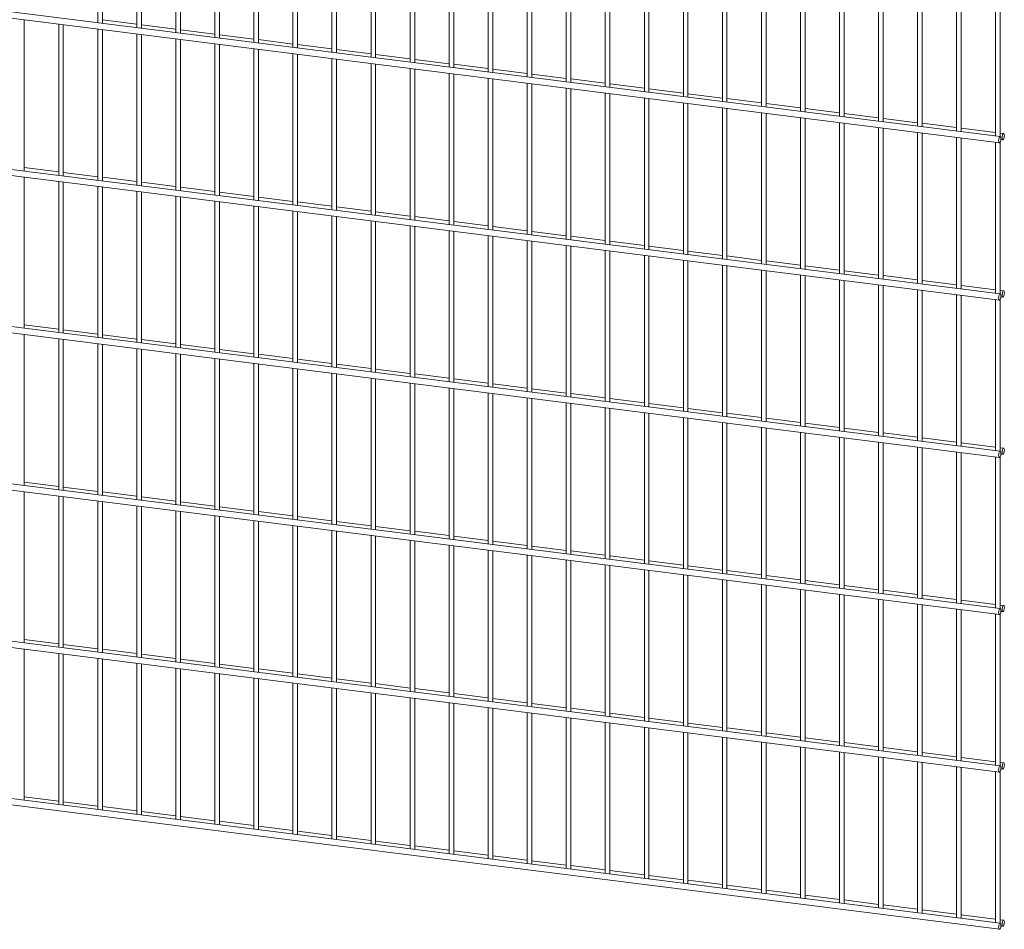
# Paper-space layout '_Dimetric' of a CAD drawing. Units: millimetres. Extents: x -1177 to 1177, y -150 to 2062.
# Drawn here: x -3 to 1177, y -150 to 940 of the extents above; entities that cross this region are included whole.
import ezdxf

# ---------------------------------------------------------------- set-up
doc = ezdxf.new("R2010")
doc.units = ezdxf.units.MM

psp = doc.layouts.new('_Dimetric')

# ---------------------------------------------------------------- linework, layer by layer
at = {"color": 7, "linetype": 'Continuous', "lineweight": 15}
for p, q in [((90.8, 1117.6), (90.8, 936.6)), ((96.3, 935.9), (96.3, 1116.9)), ((137.6, 1111.7), (137.6, 930.7)), ((143.1, 930), (143.1, 1111)), ((184.3, 1105.8), (184.3, 924.8)), ((189.8, 924.1), (189.8, 1105.1)), ((231.1, 1099.9), (231.1, 918.9)), ((236.6, 918.2), (236.6, 1099.2)), ((-1176, 1088.7), (1171, 793)), ((1171.9, 800.4), (-1175.1, 1096.1)), ((277.9, 1094), (277.9, 913)), ((283.4, 912.4), (283.4, 1093.4)), ((324.6, 1088.2), (324.6, 907.2)), ((330.1, 906.5), (330.1, 1087.5)), ((371.4, 1082.3), (371.4, 901.3)), ((376.9, 900.6), (376.9, 1081.6)), ((418.2, 1076.4), (418.2, 895.4)), ((423.7, 894.7), (423.7, 1075.7)), ((465, 1070.5), (465, 889.5)), ((470.5, 888.8), (470.5, 1069.8)), ((511.7, 1064.6), (511.7, 883.6)), ((517.2, 882.9), (517.2, 1063.9)), ((558.5, 1058.7), (558.5, 877.7)), ((564, 877), (564, 1058)), ((605.3, 1052.8), (605.3, 871.8)), ((610.8, 871.1), (610.8, 1052.1)), ((652, 1046.9), (652, 865.9)), ((657.5, 865.2), (657.5, 1046.2)), ((698.8, 1041), (698.8, 860)), ((704.3, 859.3), (704.3, 1040.3)), ((745.6, 1035.1), (745.6, 854.1)), ((751.1, 853.4), (751.1, 1034.4)), ((792.4, 1029.2), (792.4, 848.2)), ((797.9, 847.5), (797.9, 1028.5)), ((839.1, 1023.3), (839.1, 842.3)), ((844.6, 841.6), (844.6, 1022.6)), ((885.9, 1017.4), (885.9, 836.4)), ((891.4, 835.7), (891.4, 1016.8)), ((932.7, 1011.6), (932.7, 830.5)), ((938.2, 829.9), (938.2, 1010.9)), ((979.4, 1005.7), (979.4, 824.7)), ((984.9, 824), (984.9, 1005)), ((1026.2, 999.8), (1026.2, 818.8)), ((1031.7, 818.1), (1031.7, 999.1)), ((1073, 993.9), (1073, 812.9)), ((1078.5, 812.2), (1078.5, 993.2)), ((1119.7, 988), (1119.7, 807)), ((1125.2, 806.3), (1125.2, 987.3)), ((1166.5, 982.1), (1166.5, 801.1)), ((1172, 800.4), (1172, 982.6)), ((2.7, 759.1), (2.7, 940.1)), ((44, 934.9), (44, 753.9)), ((49.5, 753.3), (49.5, 934.3)), ((137.6, 934.9), (96.3, 940.1)), ((184.3, 929), (143.1, 934.2)), ((90.8, 929.1), (90.8, 748.1)), ((96.3, 747.4), (96.3, 928.4)), ((137.6, 923.2), (137.6, 742.2)), ((143.1, 741.5), (143.1, 922.5)), ((231.1, 923.1), (189.8, 928.3)), ((277.9, 917.2), (236.6, 922.4)), ((184.3, 917.3), (184.3, 736.3)), ((189.8, 735.6), (189.8, 916.6)), ((231.1, 911.4), (231.1, 730.4)), ((236.6, 729.7), (236.6, 910.7)), ((324.6, 911.3), (283.4, 916.5)), ((371.4, 905.4), (330.1, 910.6)), ((-1176, 900.1), (1171, 604.4)), ((1171.9, 611.8), (-1175.1, 907.5)), ((277.9, 905.5), (277.9, 724.5)), ((283.4, 723.8), (283.4, 904.8)), ((324.6, 899.6), (324.6, 718.6)), ((330.1, 717.9), (330.1, 898.9)), ((418.2, 899.5), (376.9, 904.7)), ((465, 893.6), (423.7, 898.8)), ((371.4, 893.7), (371.4, 712.7)), ((376.9, 712), (376.9, 893)), ((418.2, 887.8), (418.2, 706.8)), ((423.7, 706.1), (423.7, 887.1)), ((511.7, 887.7), (470.5, 892.9)), ((558.5, 881.8), (517.2, 887)), ((465, 881.9), (465, 700.9)), ((470.5, 700.2), (470.5, 881.2)), ((511.7, 876), (511.7, 695)), ((517.2, 694.3), (517.2, 875.3)), ((605.3, 875.9), (564, 881.1)), ((652, 870), (610.8, 875.2)), ((558.5, 870.1), (558.5, 689.1)), ((564, 688.4), (564, 869.4)), ((605.3, 864.2), (605.3, 683.2)), ((610.8, 682.5), (610.8, 863.5)), ((698.8, 864.2), (657.5, 869.4)), ((745.6, 858.3), (704.3, 863.5)), ((652, 858.3), (652, 677.3)), ((657.5, 676.6), (657.5, 857.7)), ((698.8, 852.5), (698.8, 671.4)), ((704.3, 670.8), (704.3, 851.8)), ((792.4, 852.4), (751.1, 857.6)), ((839.1, 846.5), (797.9, 851.7)), ((745.6, 846.6), (745.6, 665.6)), ((751.1, 664.9), (751.1, 845.9)), ((792.4, 840.7), (792.4, 659.7)), ((797.9, 659), (797.9, 840)), ((885.9, 840.6), (844.6, 845.8)), ((932.7, 834.7), (891.4, 839.9)), ((839.1, 834.8), (839.1, 653.8)), ((844.6, 653.1), (844.6, 834.1)), ((885.9, 828.9), (885.9, 647.9)), ((891.4, 647.2), (891.4, 828.2)), ((979.4, 828.8), (938.2, 834)), ((1026.2, 822.9), (984.9, 828.1)), ((932.7, 823), (932.7, 642)), ((938.2, 641.3), (938.2, 822.3)), ((979.4, 817.1), (979.4, 636.1)), ((984.9, 635.4), (984.9, 816.4)), ((1073, 817), (1031.7, 822.2)), ((1119.7, 811.1), (1078.5, 816.3)), ((1026.2, 811.2), (1026.2, 630.2)), ((1031.7, 629.5), (1031.7, 810.5)), ((1073, 805.3), (1073, 624.3)), ((1078.5, 623.6), (1078.5, 804.6)), ((1166.5, 805.2), (1125.2, 810.4)), ((1176, 804), (1172, 804.5)), ((1119.7, 799.4), (1119.7, 618.4)), ((1125.2, 617.7), (1125.2, 798.7)), ((1166.5, 793.5), (1166.5, 612.5)), ((1172, 611.8), (1172, 794.1)), ((1172.7, 796.9), (1175.1, 796.6)), ((44, 758.1), (2.7, 763.3)), ((90.8, 752.2), (49.5, 757.4)), ((2.7, 570.6), (2.7, 751.6)), ((44, 746.4), (44, 565.4)), ((49.5, 564.7), (49.5, 745.7)), ((137.6, 746.3), (96.3, 751.5)), ((184.3, 740.4), (143.1, 745.6)), ((90.8, 740.5), (90.8, 559.5)), ((96.3, 558.8), (96.3, 739.8)), ((137.6, 734.6), (137.6, 553.6)), ((143.1, 552.9), (143.1, 733.9)), ((231.1, 734.5), (189.8, 739.7)), ((277.9, 728.6), (236.6, 733.8)), ((184.3, 728.7), (184.3, 547.7)), ((189.8, 547), (189.8, 728)), ((231.1, 722.8), (231.1, 541.8)), ((236.6, 541.1), (236.6, 722.1)), ((324.6, 722.7), (283.4, 727.9)), ((371.4, 716.8), (330.1, 722)), ((-1176, 711.5), (1171, 415.8)), ((1171.9, 423.3), (-1175.1, 719)), ((277.9, 716.9), (277.9, 535.9)), ((283.4, 535.2), (283.4, 716.2)), ((324.6, 711), (324.6, 530)), ((330.1, 529.3), (330.1, 710.3)), ((418.2, 710.9), (376.9, 716.1)), ((465, 705.1), (423.7, 710.3)), ((371.4, 705.1), (371.4, 524.1)), ((376.9, 523.4), (376.9, 704.4)), ((418.2, 699.2), (418.2, 518.2)), ((423.7, 517.5), (423.7, 698.6)), ((511.7, 699.2), (470.5, 704.4)), ((558.5, 693.3), (517.2, 698.5)), ((465, 693.4), (465, 512.4)), ((470.5, 511.7), (470.5, 692.7)), ((511.7, 687.5), (511.7, 506.5)), ((517.2, 505.8), (517.2, 686.8)), ((605.3, 687.4), (564, 692.6)), ((652, 681.5), (610.8, 686.7)), ((558.5, 681.6), (558.5, 500.6)), ((564, 499.9), (564, 680.9)), ((605.3, 675.7), (605.3, 494.7)), ((610.8, 494), (610.8, 675)), ((698.8, 675.6), (657.5, 680.8)), ((745.6, 669.7), (704.3, 674.9)), ((652, 669.8), (652, 488.8)), ((657.5, 488.1), (657.5, 669.1)), ((698.8, 663.9), (698.8, 482.9)), ((704.3, 482.2), (704.3, 663.2)), ((792.4, 663.8), (751.1, 669)), ((839.1, 657.9), (797.9, 663.1)), ((745.6, 658), (745.6, 477)), ((751.1, 476.3), (751.1, 657.3)), ((792.4, 652.1), (792.4, 471.1)), ((797.9, 470.4), (797.9, 651.4)), ((885.9, 652), (844.6, 657.2)), ((932.7, 646.1), (891.4, 651.3)), ((839.1, 646.2), (839.1, 465.2)), ((844.6, 464.5), (844.6, 645.5)), ((885.9, 640.3), (885.9, 459.3)), ((891.4, 458.6), (891.4, 639.6)), ((979.4, 640.2), (938.2, 645.4)), ((1026.2, 634.3), (984.9, 639.5)), ((932.7, 634.4), (932.7, 453.4)), ((938.2, 452.7), (938.2, 633.7)), ((979.4, 628.5), (979.4, 447.5)), ((984.9, 446.8), (984.9, 627.8)), ((1073, 628.5), (1031.7, 633.7)), ((1119.7, 622.6), (1078.5, 627.8)), ((1026.2, 622.6), (1026.2, 441.6)), ((1031.7, 440.9), (1031.7, 621.9)), ((1073, 616.7), (1073, 435.7)), ((1078.5, 435.1), (1078.5, 616.1)), ((1166.5, 616.7), (1125.2, 621.9)), ((1176, 615.5), (1172, 616)), ((1119.7, 610.9), (1119.7, 429.9)), ((1125.2, 429.2), (1125.2, 610.2)), ((1166.5, 605), (1166.5, 424)), ((1172, 423.2), (1172, 605.5)), ((1172.7, 608.3), (1175.1, 608)), ((44, 569.5), (2.7, 574.7)), ((90.8, 563.6), (49.5, 568.8)), ((2.7, 382), (2.7, 563)), ((44, 557.8), (44, 376.8)), ((49.5, 376.1), (49.5, 557.1)), ((137.6, 557.7), (96.3, 562.9)), ((184.3, 551.8), (143.1, 557)), ((90.8, 551.9), (90.8, 370.9)), ((96.3, 370.2), (96.3, 551.2)), ((137.6, 546), (137.6, 365)), ((143.1, 364.3), (143.1, 545.3)), ((231.1, 546), (189.8, 551.2)), ((277.9, 540.1), (236.6, 545.3)), ((184.3, 540.1), (184.3, 359.1)), ((189.8, 358.5), (189.8, 539.5)), ((231.1, 534.3), (231.1, 353.3)), ((236.6, 352.6), (236.6, 533.6)), ((324.6, 534.2), (283.4, 539.4)), ((371.4, 528.3), (330.1, 533.5)), ((-1176, 523), (1171, 227.3)), ((1171.9, 234.7), (-1175.1, 530.4)), ((277.9, 528.4), (277.9, 347.4)), ((283.4, 346.7), (283.4, 527.7)), ((324.6, 522.5), (324.6, 341.5)), ((330.1, 340.8), (330.1, 521.8)), ((418.2, 522.4), (376.9, 527.6)), ((465, 516.5), (423.7, 521.7)), ((371.4, 516.6), (371.4, 335.6)), ((376.9, 334.9), (376.9, 515.9)), ((418.2, 510.7), (418.2, 329.7)), ((423.7, 329), (423.7, 510)), ((511.7, 510.6), (470.5, 515.8)), ((558.5, 504.7), (517.2, 509.9)), ((465, 504.8), (465, 323.8)), ((470.5, 323.1), (470.5, 504.1)), ((511.7, 498.9), (511.7, 317.9)), ((517.2, 317.2), (517.2, 498.2)), ((605.3, 498.8), (564, 504)), ((652, 492.9), (610.8, 498.1)), ((558.5, 493), (558.5, 312)), ((564, 311.3), (564, 492.3)), ((605.3, 487.1), (605.3, 306.1)), ((610.8, 305.4), (610.8, 486.4)), ((698.8, 487), (657.5, 492.2)), ((745.6, 481.1), (704.3, 486.3)), ((652, 481.2), (652, 300.2)), ((657.5, 299.5), (657.5, 480.5)), ((698.8, 475.3), (698.8, 294.3)), ((704.3, 293.6), (704.3, 474.6)), ((792.4, 475.2), (751.1, 480.4)), ((839.1, 469.4), (797.9, 474.6)), ((745.6, 469.4), (745.6, 288.4)), ((751.1, 287.7), (751.1, 468.7)), ((792.4, 463.5), (792.4, 282.5)), ((797.9, 281.8), (797.9, 462.9)), ((885.9, 463.5), (844.6, 468.7)), ((932.7, 457.6), (891.4, 462.8)), ((839.1, 457.7), (839.1, 276.6)), ((844.6, 276), (844.6, 457)), ((885.9, 451.8), (885.9, 270.8)), ((891.4, 270.1), (891.4, 451.1)), ((979.4, 451.7), (938.2, 456.9)), ((1026.2, 445.8), (984.9, 451)), ((932.7, 445.9), (932.7, 264.9)), ((938.2, 264.2), (938.2, 445.2)), ((979.4, 440), (979.4, 259)), ((984.9, 258.3), (984.9, 439.3)), ((1073, 439.9), (1031.7, 445.1)), ((1119.7, 434), (1078.5, 439.2)), ((1026.2, 434.1), (1026.2, 253.1)), ((1031.7, 252.4), (1031.7, 433.4)), ((1073, 428.2), (1073, 247.2)), ((1078.5, 246.5), (1078.5, 427.5)), ((1166.5, 428.1), (1125.2, 433.3)), ((1176, 426.9), (1172, 427.4)), ((1119.7, 422.3), (1119.7, 241.3)), ((1125.2, 240.6), (1125.2, 421.6)), ((1166.5, 416.4), (1166.5, 235.4)), ((1172, 234.7), (1172, 416.9)), ((1172.7, 419.8), (1175.1, 419.5)), ((44, 381), (2.7, 386.2)), ((90.8, 375.1), (49.5, 380.3)), ((2.7, 193.5), (2.7, 374.5)), ((44, 369.3), (44, 188.3)), ((49.5, 187.6), (49.5, 368.6)), ((137.6, 369.2), (96.3, 374.4)), ((184.3, 363.3), (143.1, 368.5)), ((90.8, 363.4), (90.8, 182.4)), ((96.3, 181.7), (96.3, 362.7)), ((137.6, 357.5), (137.6, 176.5)), ((143.1, 175.8), (143.1, 356.8)), ((231.1, 357.4), (189.8, 362.6)), ((277.9, 351.5), (236.6, 356.7)), ((184.3, 351.6), (184.3, 170.6)), ((189.8, 169.9), (189.8, 350.9)), ((231.1, 345.7), (231.1, 164.7)), ((236.6, 164), (236.6, 345)), ((324.6, 345.6), (283.4, 350.8)), ((371.4, 339.7), (330.1, 344.9)), ((-1176, 334.4), (1171, 38.7)), ((1171.9, 46.2), (-1175.1, 341.8)), ((277.9, 339.8), (277.9, 158.8)), ((283.4, 158.1), (283.4, 339.1)), ((324.6, 333.9), (324.6, 152.9)), ((330.1, 152.2), (330.1, 333.2)), ((418.2, 333.8), (376.9, 339)), ((465, 327.9), (423.7, 333.1)), ((371.4, 328), (371.4, 147)), ((376.9, 146.3), (376.9, 327.3)), ((418.2, 322.1), (418.2, 141.1)), ((423.7, 140.4), (423.7, 321.4)), ((511.7, 322), (470.5, 327.2)), ((558.5, 316.1), (517.2, 321.3)), ((465, 316.2), (465, 135.2)), ((470.5, 134.5), (470.5, 315.5)), ((511.7, 310.3), (511.7, 129.3)), ((517.2, 128.6), (517.2, 309.6)), ((605.3, 310.3), (564, 315.5)), ((652, 304.4), (610.8, 309.6)), ((558.5, 304.4), (558.5, 123.4)), ((564, 122.7), (564, 303.8)), ((605.3, 298.6), (605.3, 117.5)), ((610.8, 116.9), (610.8, 297.9)), ((698.8, 298.5), (657.5, 303.7)), ((745.6, 292.6), (704.3, 297.8)), ((652, 292.7), (652, 111.7)), ((657.5, 111), (657.5, 292)), ((698.8, 286.8), (698.8, 105.8)), ((704.3, 105.1), (704.3, 286.1)), ((792.4, 286.7), (751.1, 291.9)), ((839.1, 280.8), (797.9, 286)), ((745.6, 280.9), (745.6, 99.9)), ((751.1, 99.2), (751.1, 280.2)), ((792.4, 275), (792.4, 94)), ((797.9, 93.3), (797.9, 274.3)), ((885.9, 274.9), (844.6, 280.1)), ((932.7, 269), (891.4, 274.2)), ((839.1, 269.1), (839.1, 88.1)), ((844.6, 87.4), (844.6, 268.4)), ((885.9, 263.2), (885.9, 82.2)), ((891.4, 81.5), (891.4, 262.5)), ((979.4, 263.1), (938.2, 268.3)), ((1026.2, 257.2), (984.9, 262.4)), ((932.7, 257.3), (932.7, 76.3)), ((938.2, 75.6), (938.2, 256.6)), ((979.4, 251.4), (979.4, 70.4)), ((984.9, 69.7), (984.9, 250.7)), ((1073, 251.3), (1031.7, 256.5)), ((1119.7, 245.4), (1078.5, 250.6)), ((1026.2, 245.5), (1026.2, 64.5)), ((1031.7, 63.8), (1031.7, 244.8)), ((1073, 239.6), (1073, 58.6)), ((1078.5, 57.9), (1078.5, 238.9)), ((1166.5, 239.5), (1125.2, 244.7)), ((1176, 238.3), (1172, 238.8)), ((1119.7, 233.7), (1119.7, 52.7)), ((1125.2, 52), (1125.2, 233)), ((1166.5, 227.8), (1166.5, 46.8)), ((1172, 46.1), (1172, 228.4)), ((1172.7, 231.2), (1175.1, 230.9)), ((44, 192.4), (2.7, 197.6)), ((90.8, 186.5), (49.5, 191.7)), ((2.7, 4.9), (2.7, 185.9)), ((44, 180.7), (44, -0.3)), ((49.5, -1), (49.5, 180)), ((137.6, 180.6), (96.3, 185.8)), ((184.3, 174.7), (143.1, 179.9)), ((90.8, 174.8), (90.8, -6.2)), ((96.3, -6.9), (96.3, 174.1)), ((137.6, 168.9), (137.6, -12.1)), ((143.1, -12.8), (143.1, 168.2)), ((231.1, 168.8), (189.8, 174)), ((277.9, 162.9), (236.6, 168.1)), ((184.3, 163), (184.3, -18)), ((189.8, -18.7), (189.8, 162.3)), ((231.1, 157.1), (231.1, -23.9)), ((236.6, -24.6), (236.6, 156.4)), ((324.6, 157), (283.4, 162.2)), ((371.4, 151.2), (330.1, 156.4)), ((-1176, 145.8), (1171, -149.8)), ((1171.9, -142.4), (-1175.1, 153.3)), ((277.9, 151.2), (277.9, -29.8)), ((283.4, -30.5), (283.4, 150.5)), ((324.6, 145.3), (324.6, -35.7)), ((330.1, -36.4), (330.1, 144.7)), ((418.2, 145.3), (376.9, 150.5)), ((465, 139.4), (423.7, 144.6)), ((371.4, 139.5), (371.4, -41.6)), ((376.9, -42.2), (376.9, 138.8)), ((418.2, 133.6), (418.2, -47.4)), ((423.7, -48.1), (423.7, 132.9)), ((511.7, 133.5), (470.5, 138.7)), ((558.5, 127.6), (517.2, 132.8)), ((465, 127.7), (465, -53.3)), ((470.5, -54), (470.5, 127)), ((511.7, 121.8), (511.7, -59.2)), ((517.2, -59.9), (517.2, 121.1)), ((605.3, 121.7), (564, 126.9)), ((652, 115.8), (610.8, 121)), ((558.5, 115.9), (558.5, -65.1)), ((564, -65.8), (564, 115.2)), ((605.3, 110), (605.3, -71)), ((610.8, -71.7), (610.8, 109.3)), ((698.8, 109.9), (657.5, 115.1)), ((745.6, 104), (704.3, 109.2)), ((652, 104.1), (652, -76.9)), ((657.5, -77.6), (657.5, 103.4)), ((698.8, 98.2), (698.8, -82.8)), ((704.3, -83.5), (704.3, 97.5)), ((792.4, 98.1), (751.1, 103.3)), ((839.1, 92.2), (797.9, 97.4)), ((745.6, 92.3), (745.6, -88.7)), ((751.1, -89.4), (751.1, 91.6)), ((792.4, 86.4), (792.4, -94.6)), ((797.9, -95.3), (797.9, 85.7)), ((885.9, 86.3), (844.6, 91.5)), ((932.7, 80.4), (891.4, 85.6)), ((839.1, 80.5), (839.1, -100.5)), ((844.6, -101.2), (844.6, 79.8)), ((885.9, 74.6), (885.9, -106.4)), ((891.4, -107.1), (891.4, 73.9)), ((979.4, 74.6), (938.2, 79.8)), ((1026.2, 68.7), (984.9, 73.9)), ((932.7, 68.7), (932.7, -112.3)), ((938.2, -113), (938.2, 68)), ((979.4, 62.8), (979.4, -118.2)), ((984.9, -118.8), (984.9, 62.2)), ((1073, 62.8), (1031.7, 68)), ((1119.7, 56.9), (1078.5, 62.1)), ((1026.2, 57), (1026.2, -124)), ((1031.7, -124.7), (1031.7, 56.3)), ((1073, 51.1), (1073, -129.9)), ((1078.5, -130.6), (1078.5, 50.4)), ((1166.5, 51), (1125.2, 56.2)), ((1176, 49.8), (1172, 50.3)), ((1119.7, 45.2), (1119.7, -135.8)), ((1125.2, -136.5), (1125.2, 44.5)), ((1166.5, 39.3), (1166.5, -141.7)), ((1172, -142.4), (1172, 39.8)), ((1172.7, 42.6), (1175.1, 42.3)), ((44, 3.8), (2.7, 9)), ((90.8, -2.1), (49.5, 3.1)), ((137.6, -7.9), (96.3, -2.7)), ((184.3, -13.8), (143.1, -8.6)), ((231.1, -19.7), (189.8, -14.5)), ((277.9, -25.6), (236.6, -20.4)), ((324.6, -31.5), (283.4, -26.3)), ((371.4, -37.4), (330.1, -32.2)), ((418.2, -43.3), (376.9, -38.1)), ((465, -49.2), (423.7, -44)), ((511.7, -55.1), (470.5, -49.9)), ((558.5, -61), (517.2, -55.8)), ((605.3, -66.9), (564, -61.7)), ((652, -72.8), (610.8, -67.6)), ((698.8, -78.7), (657.5, -73.5)), ((745.6, -84.5), (704.3, -79.3)), ((792.4, -90.4), (751.1, -85.2)), ((839.1, -96.3), (797.9, -91.1)), ((885.9, -102.2), (844.6, -97)), ((932.7, -108.1), (891.4, -102.9)), ((979.4, -114), (938.2, -108.8)), ((1026.2, -119.9), (984.9, -114.7)), ((1073, -125.8), (1031.7, -120.6)), ((1119.7, -131.7), (1078.5, -126.5)), ((1166.5, -137.6), (1125.2, -132.4)), ((1176, -138.8), (1172, -138.3)), ((1172.7, -145.9), (1175.1, -146.2))]:
    psp.add_line(p, q, dxfattribs=at)
at = {"color": 7, "linetype": 'Continuous', "lineweight": 15, "flags": 128}
for points in [[(1176.9, 801.5), (1176.8, 802.5), (1176.6, 803.3), (1176.3, 803.9), (1175.9, 804), (1175.5, 803.8), (1175.1, 803.3), (1174.8, 802.5), (1174.5, 801.4), (1174.3, 800.3), (1174.2, 799.1), (1174.3, 798.1), (1174.5, 797.3), (1174.8, 796.8), (1175.1, 796.6), (1175.5, 796.8), (1175.9, 797.3), (1176.3, 798.1), (1176.6, 799.2), (1176.8, 800.3), (1176.9, 801.5)], [(1172.7, 797.9), (1172.7, 798.9), (1172.5, 799.7), (1172.2, 800.2), (1171.8, 800.4), (1171.4, 800.2), (1171, 799.7), (1170.6, 798.9), (1170.3, 797.8), (1170.2, 796.7), (1170.1, 795.5), (1170.2, 794.5), (1170.3, 793.7), (1170.6, 793.1), (1171, 793), (1171.4, 793.2), (1171.8, 793.7), (1172.2, 794.5), (1172.5, 795.6), (1172.7, 796.7), (1172.7, 797.9)], [(1176.9, 612.9), (1176.8, 614), (1176.6, 614.8), (1176.3, 615.3), (1175.9, 615.5), (1175.5, 615.3), (1175.1, 614.8), (1174.8, 613.9), (1174.5, 612.9), (1174.3, 611.7), (1174.2, 610.6), (1174.3, 609.5), (1174.5, 608.7), (1174.8, 608.2), (1175.1, 608), (1175.5, 608.2), (1175.9, 608.7), (1176.3, 609.6), (1176.6, 610.6), (1176.8, 611.8), (1176.9, 612.9)], [(1172.7, 609.3), (1172.7, 610.3), (1172.5, 611.2), (1172.2, 611.7), (1171.8, 611.8), (1171.4, 611.7), (1171, 611.1), (1170.6, 610.3), (1170.3, 609.3), (1170.2, 608.1), (1170.1, 607), (1170.2, 605.9), (1170.3, 605.1), (1170.6, 604.6), (1171, 604.4), (1171.4, 604.6), (1171.8, 605.1), (1172.2, 606), (1172.5, 607), (1172.7, 608.1), (1172.7, 609.3)], [(1176.9, 424.4), (1176.8, 425.4), (1176.6, 426.2), (1176.3, 426.7), (1175.9, 426.9), (1175.5, 426.7), (1175.1, 426.2), (1174.8, 425.4), (1174.5, 424.3), (1174.3, 423.2), (1174.2, 422), (1174.3, 421), (1174.5, 420.2), (1174.8, 419.6), (1175.1, 419.5), (1175.5, 419.7), (1175.9, 420.2), (1176.3, 421), (1176.6, 422.1), (1176.8, 423.2), (1176.9, 424.4)], [(1172.7, 420.7), (1172.7, 421.8), (1172.5, 422.6), (1172.2, 423.1), (1171.8, 423.3), (1171.4, 423.1), (1171, 422.6), (1170.6, 421.7), (1170.3, 420.7), (1170.2, 419.5), (1170.1, 418.4), (1170.2, 417.4), (1170.3, 416.5), (1170.6, 416), (1171, 415.8), (1171.4, 416), (1171.8, 416.6), (1172.2, 417.4), (1172.5, 418.4), (1172.7, 419.6), (1172.7, 420.7)], [(1176.9, 235.8), (1176.8, 236.8), (1176.6, 237.7), (1176.3, 238.2), (1175.9, 238.4), (1175.5, 238.2), (1175.1, 237.6), (1174.8, 236.8), (1174.5, 235.8), (1174.3, 234.6), (1174.2, 233.5), (1174.3, 232.4), (1174.5, 231.6), (1174.8, 231.1), (1175.1, 230.9), (1175.5, 231.1), (1175.9, 231.6), (1176.3, 232.5), (1176.6, 233.5), (1176.8, 234.6), (1176.9, 235.8)], [(1172.7, 232.2), (1172.7, 233.2), (1172.5, 234), (1172.2, 234.6), (1171.8, 234.7), (1171.4, 234.5), (1171, 234), (1170.6, 233.2), (1170.3, 232.1), (1170.2, 231), (1170.1, 229.8), (1170.2, 228.8), (1170.3, 228), (1170.6, 227.5), (1171, 227.3), (1171.4, 227.5), (1171.8, 228), (1172.2, 228.8), (1172.5, 229.9), (1172.7, 231), (1172.7, 232.2)], [(1176.9, 47.2), (1176.8, 48.3), (1176.6, 49.1), (1176.3, 49.6), (1175.9, 49.8), (1175.5, 49.6), (1175.1, 49.1), (1174.8, 48.2), (1174.5, 47.2), (1174.3, 46), (1174.2, 44.9), (1174.3, 43.9), (1174.5, 43), (1174.8, 42.5), (1175.1, 42.3), (1175.5, 42.5), (1175.9, 43.1), (1176.3, 43.9), (1176.6, 44.9), (1176.8, 46.1), (1176.9, 47.2)], [(1172.7, 43.6), (1172.7, 44.6), (1172.5, 45.5), (1172.2, 46), (1171.8, 46.2), (1171.4, 46), (1171, 45.4), (1170.6, 44.6), (1170.3, 43.6), (1170.2, 42.4), (1170.1, 41.3), (1170.2, 40.2), (1170.3, 39.4), (1170.6, 38.9), (1171, 38.7), (1171.4, 38.9), (1171.8, 39.4), (1172.2, 40.3), (1172.5, 41.3), (1172.7, 42.5), (1172.7, 43.6)], [(1176.9, -141.3), (1176.8, -140.3), (1176.6, -139.5), (1176.3, -138.9), (1175.9, -138.8), (1175.5, -139), (1175.1, -139.5), (1174.8, -140.3), (1174.5, -141.4), (1174.3, -142.5), (1174.2, -143.7), (1174.3, -144.7), (1174.5, -145.5), (1174.8, -146), (1175.1, -146.2), (1175.5, -146), (1175.9, -145.5), (1176.3, -144.7), (1176.6, -143.6), (1176.8, -142.5), (1176.9, -141.3)], [(1172.7, -145), (1172.7, -143.9), (1172.5, -143.1), (1172.2, -142.6), (1171.8, -142.4), (1171.4, -142.6), (1171, -143.1), (1170.6, -143.9), (1170.3, -145), (1170.2, -146.1), (1170.1, -147.3), (1170.2, -148.3), (1170.3, -149.1), (1170.6, -149.7), (1171, -149.8), (1171.4, -149.7), (1171.8, -149.1), (1172.2, -148.3), (1172.5, -147.3), (1172.7, -146.1), (1172.7, -145)]]:
    psp.add_lwpolyline(points, dxfattribs=at)

doc.saveas('drawing.dxf')
